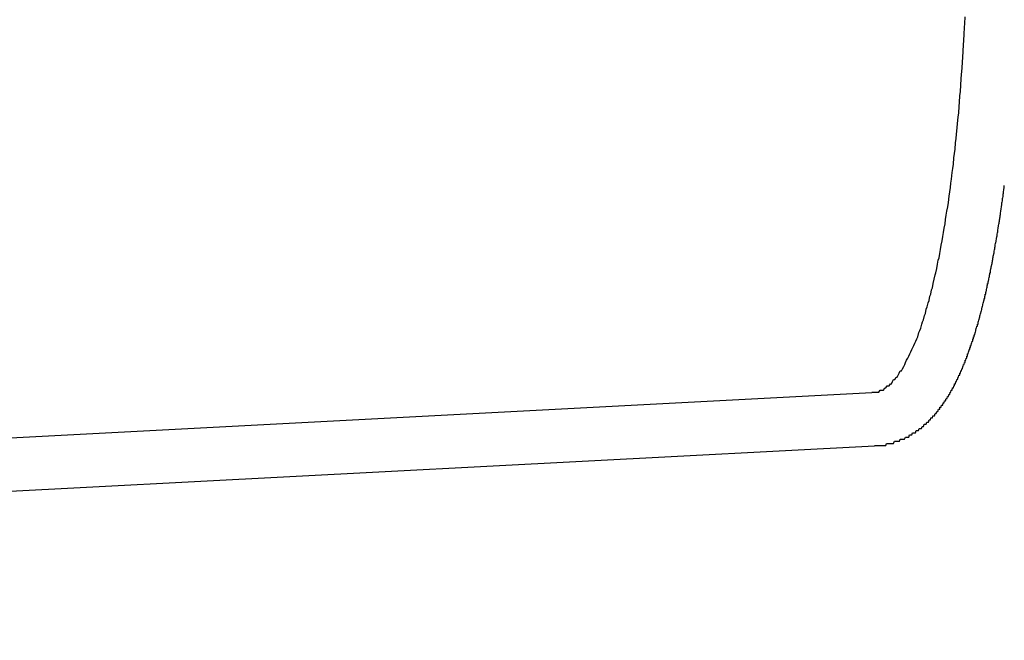
# Model space of a CAD drawing. Extents: x 253 to 9032, y 598 to 6447.
# Drawn here: x 793 to 797, y 5469 to 5472 of the extents above; entities that cross this region are included whole.
import ezdxf

# ---------------------------------------------------------------- set-up
doc = ezdxf.new("R2010")
doc.units = 0
doc.header["$LTSCALE"] = 250
doc.header["$PDMODE"] = 33
doc.header["$PDSIZE"] = 5
doc.layers.get('DEFPOINTS').update_dxf_attribs({"linetype": 'CONTINUOUS'})
doc.layers.add('SJC', color=1, linetype='CONTINUOUS')
doc.layers.add('SUNPOU', color=4, linetype='CONTINUOUS')
doc.styles.add('EXT08', font='ROMANS', dxfattribs={"width": 0.8, "bigfont": 'EXTFONT'})
doc.dimstyles.get("Standard").update_dxf_attribs({"dimscale": 25, "dimtxt": 3, "dimasz": 2, "dimexe": 1, "dimexo": 1, "dimgap": 1.2, "dimtad": 1, "dimcen": 0.09, "dimazin": 3, "dimtfac": 1, "dimtmove": 0, "dimatfit": 3})

# ---------------------------------------------------------------- blocks, each defined once
blk = doc.blocks.new('*D0')
at = {"layer": 'DEFPOINTS', "color": 0}
for p in [(655.1404, 6000.7719), (767.1253, 5525.6965), (655.1404, 5441.457)]:
    blk.add_point(p, dxfattribs=at)
at = {"layer": 'SUNPOU'}
for p, q in [((655.1404, 5466.457), (655.1404, 6025.7719)), ((767.1253, 5550.6965), (767.1253, 6025.7719)), ((605.1404, 6000.7719), (555.1404, 6000.7719)), ((767.1253, 6000.7719), (655.1404, 6000.7719)), ((817.1253, 6000.7719), (867.1253, 6000.7719))]:
    blk.add_line(p, q, dxfattribs=at)
for points in [[(605.1404, 6009.1052), (605.1404, 5992.4385), (655.1404, 6000.7719)], [(817.1253, 6009.1052), (817.1253, 5992.4385), (767.1253, 6000.7719)]]:
    blk.add_solid(points, dxfattribs=at)
at = {"layer": 'SUNPOU', "style": 'EXT08'}
blk.add_text('112', height=75, dxfattribs=at).set_placement((563.152, 5950.37))

msp = doc.modelspace()

# ---------------------------------------------------------------- linework, layer by layer
at = {"layer": 'SJC'}
for p, q in [((796.5033, 5469.7572), (788.7103, 5469.3488)), ((796.5163, 5469.5075), (788.7234, 5469.0991))]:
    msp.add_line(p, q, dxfattribs=at)
for points in [[(796.503, 5469.76, 0), (796.509, 5469.76, 0), (796.514, 5469.76, 0), (796.52, 5469.76, 0), (796.526, 5469.76, 0), (796.531, 5469.76, 0), (796.537, 5469.76, 0), (796.542, 5469.77, 0), (796.548, 5469.77, 0), (796.553, 5469.77, 0), (796.558, 5469.77, 0), (796.564, 5469.78, 0), (796.569, 5469.78, 0), (796.575, 5469.79, 0), (796.58, 5469.79, 0), (796.585, 5469.79, 0), (796.591, 5469.8, 0), (796.596, 5469.8, 0), (796.601, 5469.81, 0), (796.606, 5469.82, 0), (796.612, 5469.82, 0), (796.617, 5469.83, 0), (796.622, 5469.83, 0), (796.627, 5469.84, 0), (796.632, 5469.85, 0), (796.637, 5469.86, 0), (796.642, 5469.86, 0), (796.648, 5469.87, 0), (796.653, 5469.88, 0), (796.658, 5469.89, 0), (796.662, 5469.9, 0), (796.667, 5469.91, 0), (796.672, 5469.92, 0), (796.677, 5469.93, 0), (796.682, 5469.94, 0), (796.687, 5469.95, 0), (796.692, 5469.96, 0), (796.696, 5469.97, 0), (796.701, 5469.98, 0), (796.706, 5469.99, 0), (796.71, 5470, 0), (796.715, 5470.01, 0), (796.72, 5470.02, 0), (796.724, 5470.04, 0), (796.729, 5470.05, 0), (796.733, 5470.06, 0), (796.738, 5470.08, 0), (796.742, 5470.09, 0), (796.746, 5470.1, 0), (796.751, 5470.12, 0), (796.755, 5470.13, 0), (796.759, 5470.15, 0), (796.763, 5470.16, 0), (796.768, 5470.18, 0), (796.772, 5470.19, 0), (796.776, 5470.21, 0), (796.78, 5470.22, 0), (796.784, 5470.24, 0), (796.788, 5470.25, 0), (796.792, 5470.27, 0), (796.796, 5470.29, 0), (796.8, 5470.31, 0), (796.804, 5470.32, 0), (796.808, 5470.34, 0), (796.811, 5470.36, 0), (796.815, 5470.38, 0), (796.819, 5470.39, 0), (796.822, 5470.41, 0), (796.826, 5470.43, 0), (796.829, 5470.45, 0), (796.833, 5470.47, 0), (796.836, 5470.49, 0), (796.84, 5470.51, 0), (796.843, 5470.53, 0), (796.847, 5470.55, 0), (796.85, 5470.57, 0), (796.853, 5470.59, 0), (796.856, 5470.61, 0), (796.86, 5470.63, 0), (796.863, 5470.65, 0), (796.866, 5470.68, 0), (796.869, 5470.7, 0), (796.872, 5470.72, 0), (796.875, 5470.74, 0), (796.878, 5470.76, 0), (796.88, 5470.79, 0), (796.883, 5470.81, 0), (796.886, 5470.83, 0), (796.889, 5470.86, 0), (796.891, 5470.88, 0), (796.894, 5470.9, 0), (796.896, 5470.93, 0), (796.899, 5470.95, 0), (796.901, 5470.97, 0), (796.904, 5471, 0), (796.906, 5471.02, 0), (796.908, 5471.05, 0), (796.911, 5471.07, 0), (796.913, 5471.1, 0), (796.915, 5471.12, 0), (796.917, 5471.15, 0), (796.919, 5471.17, 0), (796.921, 5471.2, 0), (796.923, 5471.23, 0), (796.925, 5471.25, 0), (796.927, 5471.28, 0), (796.929, 5471.31, 0), (796.93, 5471.33, 0), (796.932, 5471.36, 0), (796.934, 5471.39, 0), (796.935, 5471.41, 0), (796.937, 5471.44, 0), (796.939, 5471.47, 0), (796.94, 5471.49, 0), (796.941, 5471.52, 0)], [(796.516, 5469.51, 0), (796.52, 5469.51, 0), (796.524, 5469.51, 0), (796.528, 5469.51, 0), (796.532, 5469.51, 0), (796.535, 5469.51, 0), (796.539, 5469.51, 0), (796.543, 5469.51, 0), (796.547, 5469.51, 0), (796.551, 5469.51, 0), (796.554, 5469.51, 0), (796.558, 5469.51, 0), (796.562, 5469.51, 0), (796.566, 5469.51, 0), (796.569, 5469.51, 0), (796.573, 5469.52, 0), (796.577, 5469.52, 0), (796.58, 5469.52, 0), (796.584, 5469.52, 0), (796.588, 5469.52, 0), (796.591, 5469.52, 0), (796.595, 5469.52, 0), (796.599, 5469.52, 0), (796.602, 5469.52, 0), (796.606, 5469.52, 0), (796.61, 5469.53, 0), (796.613, 5469.53, 0), (796.617, 5469.53, 0), (796.62, 5469.53, 0), (796.624, 5469.53, 0), (796.627, 5469.53, 0), (796.631, 5469.53, 0), (796.634, 5469.53, 0), (796.637, 5469.54, 0), (796.641, 5469.54, 0), (796.644, 5469.54, 0), (796.648, 5469.54, 0), (796.651, 5469.54, 0), (796.654, 5469.54, 0), (796.657, 5469.54, 0), (796.661, 5469.55, 0), (796.664, 5469.55, 0), (796.667, 5469.55, 0), (796.67, 5469.55, 0), (796.674, 5469.55, 0), (796.677, 5469.55, 0), (796.68, 5469.56, 0), (796.683, 5469.56, 0), (796.686, 5469.56, 0), (796.689, 5469.56, 0), (796.692, 5469.56, 0), (796.695, 5469.57, 0), (796.698, 5469.57, 0), (796.701, 5469.57, 0), (796.704, 5469.57, 0), (796.706, 5469.57, 0), (796.709, 5469.57, 0), (796.712, 5469.58, 0), (796.715, 5469.58, 0), (796.718, 5469.58, 0), (796.72, 5469.58, 0), (796.723, 5469.58, 0), (796.726, 5469.59, 0), (796.728, 5469.59, 0), (796.731, 5469.59, 0), (796.734, 5469.59, 0), (796.736, 5469.59, 0), (796.739, 5469.6, 0), (796.741, 5469.6, 0), (796.744, 5469.6, 0), (796.746, 5469.6, 0), (796.749, 5469.61, 0), (796.751, 5469.61, 0), (796.754, 5469.61, 0), (796.756, 5469.61, 0), (796.758, 5469.61, 0), (796.761, 5469.62, 0), (796.763, 5469.62, 0), (796.765, 5469.62, 0), (796.768, 5469.62, 0), (796.77, 5469.62, 0), (796.772, 5469.63, 0), (796.775, 5469.63, 0), (796.777, 5469.63, 0), (796.779, 5469.63, 0), (796.781, 5469.64, 0), (796.783, 5469.64, 0), (796.786, 5469.64, 0), (796.788, 5469.64, 0), (796.79, 5469.65, 0), (796.792, 5469.65, 0), (796.794, 5469.65, 0), (796.796, 5469.65, 0), (796.798, 5469.65, 0), (796.8, 5469.66, 0), (796.802, 5469.66, 0), (796.804, 5469.66, 0), (796.806, 5469.66, 0), (796.808, 5469.67, 0), (796.81, 5469.67, 0), (796.812, 5469.67, 0), (796.814, 5469.67, 0), (796.816, 5469.68, 0), (796.818, 5469.68, 0), (796.82, 5469.68, 0), (796.822, 5469.68, 0), (796.823, 5469.69, 0), (796.825, 5469.69, 0), (796.827, 5469.69, 0), (796.829, 5469.69, 0), (796.831, 5469.7, 0), (796.833, 5469.7, 0), (796.834, 5469.7, 0), (796.836, 5469.7, 0), (796.838, 5469.71, 0), (796.84, 5469.71, 0), (796.841, 5469.71, 0), (796.843, 5469.71, 0), (796.845, 5469.72, 0), (796.847, 5469.72, 0), (796.848, 5469.72, 0), (796.85, 5469.72, 0), (796.852, 5469.73, 0), (796.853, 5469.73, 0), (796.855, 5469.73, 0), (796.857, 5469.73, 0), (796.858, 5469.74, 0), (796.86, 5469.74, 0), (796.862, 5469.74, 0), (796.863, 5469.74, 0), (796.865, 5469.75, 0), (796.866, 5469.75, 0), (796.868, 5469.75, 0), (796.87, 5469.75, 0), (796.871, 5469.76, 0), (796.873, 5469.76, 0), (796.874, 5469.76, 0), (796.876, 5469.77, 0), (796.877, 5469.77, 0), (796.879, 5469.77, 0), (796.88, 5469.77, 0), (796.882, 5469.78, 0), (796.883, 5469.78, 0), (796.885, 5469.78, 0), (796.886, 5469.78, 0), (796.888, 5469.79, 0), (796.889, 5469.79, 0), (796.891, 5469.79, 0), (796.892, 5469.8, 0), (796.894, 5469.8, 0), (796.895, 5469.8, 0), (796.896, 5469.8, 0), (796.898, 5469.81, 0), (796.899, 5469.81, 0), (796.901, 5469.81, 0), (796.902, 5469.82, 0), (796.903, 5469.82, 0), (796.905, 5469.82, 0), (796.906, 5469.82, 0), (796.908, 5469.83, 0), (796.909, 5469.83, 0), (796.91, 5469.83, 0), (796.912, 5469.84, 0), (796.913, 5469.84, 0), (796.914, 5469.84, 0), (796.916, 5469.84, 0), (796.917, 5469.85, 0), (796.918, 5469.85, 0), (796.92, 5469.85, 0), (796.921, 5469.86, 0), (796.922, 5469.86, 0), (796.924, 5469.86, 0), (796.925, 5469.86, 0), (796.926, 5469.87, 0), (796.927, 5469.87, 0), (796.929, 5469.87, 0), (796.93, 5469.88, 0), (796.931, 5469.88, 0), (796.932, 5469.88, 0), (796.934, 5469.89, 0), (796.935, 5469.89, 0), (796.936, 5469.89, 0), (796.937, 5469.89, 0), (796.939, 5469.9, 0), (796.94, 5469.9, 0), (796.941, 5469.9, 0), (796.942, 5469.91, 0), (796.944, 5469.91, 0), (796.945, 5469.91, 0), (796.946, 5469.92, 0), (796.947, 5469.92, 0), (796.949, 5469.92, 0), (796.95, 5469.93, 0), (796.951, 5469.93, 0), (796.952, 5469.93, 0), (796.953, 5469.94, 0), (796.955, 5469.94, 0), (796.956, 5469.94, 0), (796.957, 5469.95, 0), (796.958, 5469.95, 0), (796.959, 5469.95, 0), (796.96, 5469.96, 0), (796.962, 5469.96, 0), (796.963, 5469.96, 0), (796.964, 5469.97, 0), (796.965, 5469.97, 0), (796.966, 5469.97, 0), (796.967, 5469.98, 0), (796.969, 5469.98, 0), (796.97, 5469.98, 0), (796.971, 5469.99, 0), (796.972, 5469.99, 0), (796.973, 5469.99, 0), (796.974, 5470, 0), (796.976, 5470, 0), (796.977, 5470, 0), (796.978, 5470.01, 0), (796.979, 5470.01, 0), (796.98, 5470.01, 0), (796.981, 5470.02, 0), (796.982, 5470.02, 0), (796.983, 5470.02, 0), (796.984, 5470.03, 0), (796.986, 5470.03, 0), (796.987, 5470.03, 0), (796.988, 5470.04, 0), (796.989, 5470.04, 0), (796.99, 5470.04, 0), (796.991, 5470.05, 0), (796.992, 5470.05, 0), (796.993, 5470.06, 0), (796.994, 5470.06, 0), (796.995, 5470.06, 0), (796.996, 5470.07, 0), (796.997, 5470.07, 0), (796.999, 5470.07, 0), (797, 5470.08, 0), (797.001, 5470.08, 0), (797.002, 5470.08, 0), (797.003, 5470.09, 0), (797.004, 5470.09, 0), (797.005, 5470.1, 0), (797.006, 5470.1, 0), (797.007, 5470.1, 0), (797.008, 5470.11, 0), (797.009, 5470.11, 0), (797.01, 5470.11, 0), (797.011, 5470.12, 0), (797.012, 5470.12, 0), (797.013, 5470.13, 0), (797.014, 5470.13, 0), (797.015, 5470.13, 0), (797.016, 5470.14, 0), (797.017, 5470.14, 0), (797.018, 5470.14, 0), (797.019, 5470.15, 0), (797.02, 5470.15, 0), (797.021, 5470.16, 0), (797.022, 5470.16, 0), (797.023, 5470.16, 0), (797.024, 5470.17, 0), (797.025, 5470.17, 0), (797.026, 5470.18, 0), (797.027, 5470.18, 0), (797.028, 5470.18, 0), (797.029, 5470.19, 0), (797.03, 5470.19, 0), (797.031, 5470.2, 0), (797.032, 5470.2, 0), (797.033, 5470.2, 0), (797.034, 5470.21, 0), (797.035, 5470.21, 0), (797.036, 5470.22, 0), (797.037, 5470.22, 0), (797.038, 5470.22, 0), (797.039, 5470.23, 0), (797.04, 5470.23, 0), (797.041, 5470.24, 0), (797.041, 5470.24, 0), (797.042, 5470.24, 0), (797.043, 5470.25, 0), (797.044, 5470.25, 0), (797.045, 5470.26, 0), (797.046, 5470.26, 0), (797.047, 5470.27, 0), (797.048, 5470.27, 0), (797.049, 5470.27, 0), (797.05, 5470.28, 0), (797.051, 5470.28, 0), (797.052, 5470.29, 0), (797.053, 5470.29, 0), (797.053, 5470.29, 0), (797.054, 5470.3, 0), (797.055, 5470.3, 0), (797.056, 5470.31, 0), (797.057, 5470.31, 0), (797.058, 5470.32, 0), (797.059, 5470.32, 0), (797.06, 5470.32, 0), (797.061, 5470.33, 0), (797.061, 5470.33, 0), (797.062, 5470.34, 0), (797.063, 5470.34, 0), (797.064, 5470.35, 0), (797.065, 5470.35, 0), (797.066, 5470.36, 0), (797.067, 5470.36, 0), (797.068, 5470.36, 0), (797.068, 5470.37, 0), (797.069, 5470.37, 0), (797.07, 5470.38, 0), (797.071, 5470.38, 0), (797.072, 5470.39, 0), (797.073, 5470.39, 0), (797.073, 5470.4, 0), (797.074, 5470.4, 0), (797.075, 5470.4, 0), (797.076, 5470.41, 0), (797.077, 5470.41, 0), (797.078, 5470.42, 0), (797.078, 5470.42, 0), (797.079, 5470.43, 0), (797.08, 5470.43, 0), (797.081, 5470.44, 0), (797.082, 5470.44, 0), (797.083, 5470.45, 0), (797.083, 5470.45, 0), (797.084, 5470.46, 0), (797.085, 5470.46, 0), (797.086, 5470.46, 0), (797.087, 5470.47, 0), (797.087, 5470.47, 0), (797.088, 5470.48, 0), (797.089, 5470.48, 0), (797.09, 5470.49, 0), (797.091, 5470.49, 0), (797.091, 5470.5, 0), (797.092, 5470.5, 0), (797.093, 5470.51, 0), (797.094, 5470.51, 0), (797.094, 5470.52, 0), (797.095, 5470.52, 0), (797.096, 5470.53, 0), (797.097, 5470.53, 0), (797.098, 5470.54, 0), (797.098, 5470.54, 0), (797.099, 5470.55, 0), (797.1, 5470.55, 0), (797.101, 5470.55, 0), (797.101, 5470.56, 0), (797.102, 5470.56, 0), (797.103, 5470.57, 0), (797.104, 5470.57, 0), (797.104, 5470.58, 0), (797.105, 5470.58, 0), (797.106, 5470.59, 0), (797.107, 5470.59, 0), (797.107, 5470.6, 0), (797.108, 5470.6, 0), (797.109, 5470.61, 0), (797.109, 5470.61, 0), (797.11, 5470.62, 0), (797.111, 5470.62, 0), (797.112, 5470.63, 0), (797.112, 5470.63, 0), (797.113, 5470.64, 0), (797.114, 5470.64, 0), (797.114, 5470.65, 0), (797.115, 5470.65, 0), (797.116, 5470.66, 0), (797.116, 5470.66, 0), (797.117, 5470.67, 0), (797.118, 5470.67, 0), (797.119, 5470.68, 0), (797.119, 5470.68, 0), (797.12, 5470.69, 0), (797.121, 5470.69, 0), (797.121, 5470.7, 0), (797.122, 5470.7, 0), (797.123, 5470.71, 0), (797.123, 5470.71, 0), (797.124, 5470.72, 0), (797.125, 5470.73, 0), (797.125, 5470.73, 0)]]:
    msp.add_polyline3d(points, dxfattribs=at)

# ---------------------------------------------------------------- dimensions: what is measured, and where the dimension line sits
at = {"layer": 'SUNPOU'}
dim = msp.add_linear_dim(base=(655.1404, 6000.7719), p1=(767.1253, 5525.6965), p2=(655.1404, 5441.457), dimstyle='Standard', override={"dimscale": 25, "dimtxt": 3, "dimasz": 2, "dimexe": 1, "dimexo": 1, "dimgap": 1.2, "dimtad": 1, "dimtih": 0, "dimtoh": 0, "dimdec": 0, "dimzin": 8, "dimclrd": 256, "dimclre": 256, "dimclrt": 256, "dimaunit": 1, "dimtofl": 1, "dimtmove": 2}, dxfattribs=at)
dim.commit()
dim.dimension.update_dxf_attribs({"geometry": '*D0', "text_midpoint": (713.1516, 6083.1164), "dimtype": 128})

doc.saveas('drawing.dxf')
